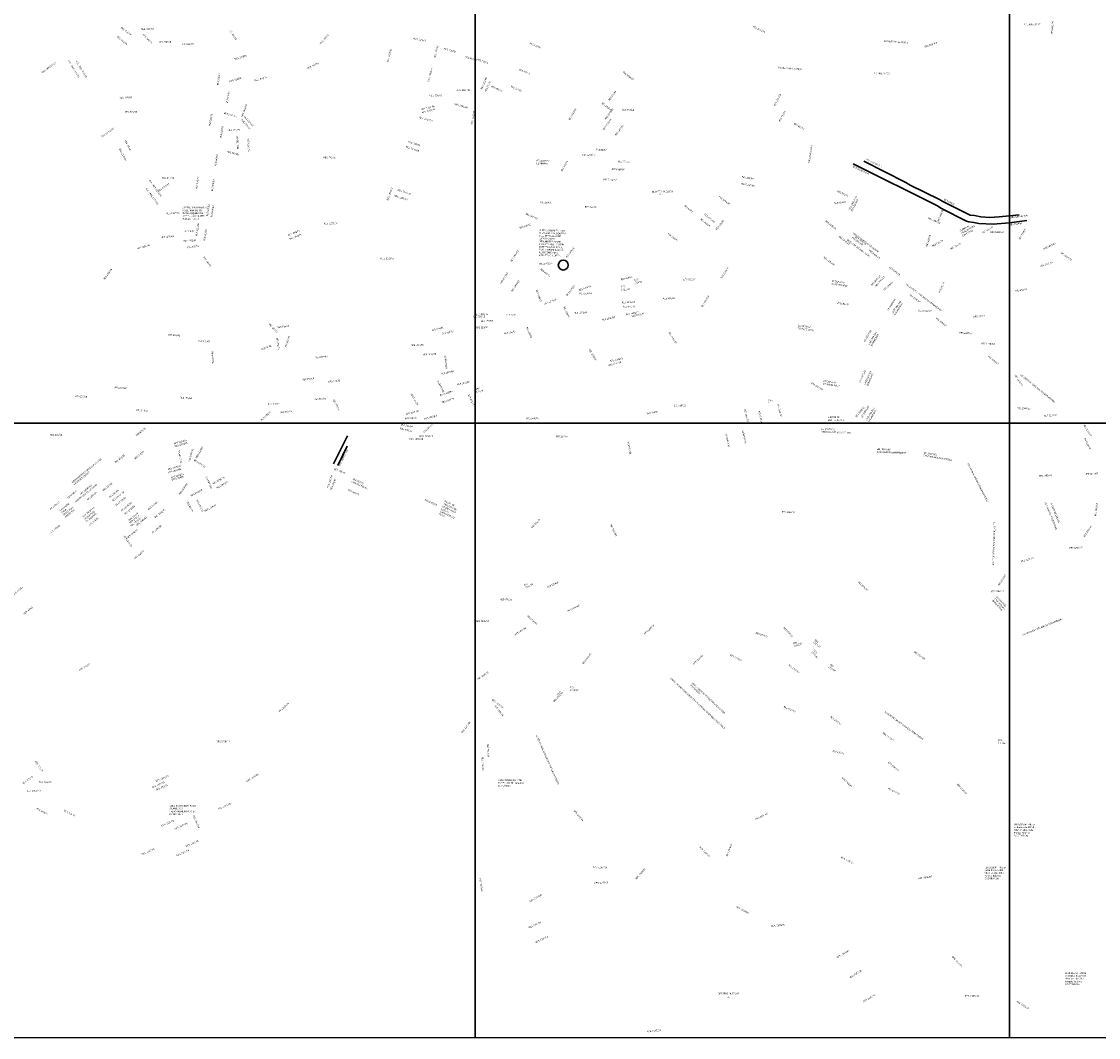
# Model space of a CAD drawing. Extents: x 171039 to 197592, y 1652121 to 1685349.
# Drawn here: x 178644 to 183507, y 1668724 to 1673309 of the extents above; entities that cross this region are included whole.
import ezdxf

# ---------------------------------------------------------------- set-up
doc = ezdxf.new("R2010")
doc.units = 0
doc.header["$MEASUREMENT"] = 0
doc.layers.add('P-GAUSS_KRUEGER', color=3, linetype='CONTINUOUS')
doc.layers.add('P-Ident_resolução', color=2, linetype='CONTINUOUS', lineweight=30)
doc.styles.add('SIMPLEX', font='simplex.shx')

# ---------------------------------------------------------------- blocks, each defined once
blk = doc.blocks.new('A$C41C60D11')
at = {"layer": 'P-GAUSS_KRUEGER'}
blk.add_lwpolyline([(2420, 0), (0, 0), (0, -2772), (2420, -2772)], close=True, dxfattribs=at)

msp = doc.modelspace()

# ---------------------------------------------------------------- linework, layer by layer
at = {"layer": 'P-GAUSS_KRUEGER'}
for p, q in [((183105, 1674270), (183105, 1671496)), ((183105, 1671496), (185518, 1671496))]:
    msp.add_line(p, q, dxfattribs=at)
for points in [[(180692, 1674270), (178272, 1674270), (178272, 1671496), (180692, 1671496)], [(183105, 1674270), (180692, 1674270), (180692, 1671496), (183105, 1671496)], [(183105, 1674270), (180692, 1674270), (180692, 1671496), (183105, 1671496)], [(183105, 1674270), (180692, 1674270), (180692, 1671496), (183105, 1671496)], [(183105, 1671496), (180692, 1671496), (180692, 1668724), (183105, 1668724)], [(185518, 1671496), (183105, 1671496), (183105, 1668724), (185518, 1668724)]]:
    msp.add_lwpolyline(points, close=True, dxfattribs=at)
at = {"layer": 'P-Ident_resolução'}
for p, q in [((182446.53551, 1672678.48875), (182636.45024, 1672582.23796)), ((182399.65089, 1672667.07506), (182779.48092, 1672476.7742)), ((182636.45024, 1672582.23796), (182655.86848, 1672569.71521)), ((182655.86848, 1672569.71521), (182788.20549, 1672506.04773)), ((182788.20549, 1672506.04773), (182804.49365, 1672496.377)), ((182804.49365, 1672496.377), (182927.80876, 1672434.92299)), ((182779.48092, 1672476.7742), (182794.26152, 1672466.41509)), ((182794.26152, 1672466.41509), (182911.11556, 1672408.15261)), ((182927.80876, 1672434.92299), (182947.51199, 1672432.89524)), ((182947.51199, 1672432.89524), (182976.04093, 1672427.4903)), ((183058.01852, 1672427.77483), (183105, 1672432.32573)), ((183105, 1672431.35539), (183148.40168, 1672436.9418)), ((182911.11556, 1672408.15261), (182921.22796, 1672404.84351)), ((182921.22796, 1672404.84351), (182943.66541, 1672401.20116)), ((182943.66541, 1672401.20116), (182966.29896, 1672397.52697)), ((182966.29896, 1672397.52697), (183031.56374, 1672395.01668)), ((182976.04093, 1672427.4903), (183016.46043, 1672425.21409)), ((183016.46043, 1672425.21409), (183058.01852, 1672427.77483)), ((183031.56374, 1672395.01668), (183105, 1672401.13385)), ((183105, 1672400.84056), (183182.87005, 1672410.69285)), ((180052.31077, 1671313.207), (180116.42434, 1671438.7182)), ((180113.83138, 1671392.62658), (180071.95908, 1671304.69778))]:
    msp.add_line(p, q, dxfattribs=at)
at = {"layer": 'P-Ident_resolução', "linetype": 'Continuous'}
msp.add_circle((181089.83228, 1672209.73768), 22.22073, dxfattribs=at)

# ---------------------------------------------------------------- block references
at = {"layer": 'P-GAUSS_KRUEGER'}
msp.add_blockref('A$C41C60D11', (178271.99999, 1671496), dxfattribs=at)

# ---------------------------------------------------------------- texts
at = {"layer": 'P-Ident_resolução', "lineweight": 30, "attachment_point": 1, "style": 'SIMPLEX'}
for s, insert, char_height, width, rotation in [('\\H1x;\\C256;RES 1665/96', (183291.50825, 1673251.45851), 7.5078849, 80.0038, 85), ('RES. 431/74', (179095.58151, 1673285.1953), 7.5078849, 74.4111277, 323.43991217), ('RES. 431/74', (179183.63744, 1673278.13628), 7.5078849, 74.4111277, 1.35232308), ('L.C. 201/89', (179588.99239, 1673272.4508), 7.5078849, 74.4111277, 302.47), ('RES 2028/02', (181949.71932, 1673289.60489), 7.5078849, 80.0038, 335), ('L.C. 405 / AF 07', (183172.70784, 1673300.0756), 7.5078849, 111.4507602, 359), ('RES. 431/74', (179079.30161, 1673245.29733), 7.5078849, 74.4111277, 319.1440947), ('RES. 240/68', (179194.80956, 1673253.5787), 7.5078849, 74.4111277, 315.9080186), ('RES. 240/68', (179263.38082, 1673220.08464), 7.5078849, 74.4111277, 1.35232308), ('L.C. 610/09', (179367.81919, 1673210.16961), 7.5078849, 74.4111277, 1.35232308), ('RES. 336/71', (179989.96178, 1673210.48826), 7.5078849, 80.0527246, 49.05678614), ('      RES. 128/63', (180401.32207, 1673239.39542), 7.5078849, 126, 349.03717382), ('RES 424/74', (180940.89038, 1673214.99836), 7.507885, 80.0038, 335.28624135), ('RES 2188/05', (182720.34983, 1673198.29439), 7.5078849, 80.0038, 18.45134401), ('RES. 315/70', (179605.26762, 1673143.15595), 7.5078849, 74.4111277, 16.53666405), ('RES. 1213/88', (180293.12033, 1673126.5482), 7.5078849, 80.0527246, 76.0004434), ('RES. 128/63', (180505.25919, 1673146.31457), 7.5078849, 80.0527246, 76.0004434), ('RES. 196/66', (180551.74717, 1673190.1443), 7.5078849, 80.0527246, 344.27855022), ('RES 2394/13 G.A.', (178733.99677, 1673080.73156), 7.5078849, 107.8531111, 36.993462), ('G.A. - RES. 2171/05', (178859.70505, 1673135.53393), 7.5078849, 125.9986465, 301.20533291), ('G.A. - RES. 2171/05', (178894.70167, 1673133.70193), 7.5078849, 125.9986465, 301.20533291), ('RES. 307/70', (179932.26868, 1673101.40446), 7.5078849, 74.4111277, 23.65631152), ('RES.317/71', (180649.14443, 1673153.57054), 7.507885, 80.0527246, 344.27855022), ('RES 317/71', (180702.52881, 1673142.11088), 7.507885, 80.0038, 341), ('RES 153/64', (179525.8984, 1673022.22946), 7.507885, 75.0625, 81.19826642), ('RES. 1664/96', (180477.96201, 1673038.86118), 7.5078849, 80.0527246, 76.0004434), ('RES 317/71', (180892.14083, 1673096.11348), 7.507885, 80.0038, 338.99334223), ('L.C. 405 / AF 05', (182492.28557, 1673079.16358), 7.5078849, 122.2735024, 359), ('RES. 920/82', (179581.41873, 1673041.68218), 7.5078849, 74.4111277, 16.53666405), ('RES. 707/79', (179694.50883, 1673045.52596), 7.5078849, 74.4111277, 16.53666405), ('RES 1061/85', (180716.58414, 1673004.58079), 7.5078849, 80.0038, 66), ('RES 217/68', (180735.05527, 1672994.03197), 7.507885, 80.0038, 65.60663593), ('RES 492/75', (180767.59961, 1673020.0816), 7.507885, 80.0038, 335), ('RES 217/68', (180855.55736, 1673020.0816), 7.507885, 80.0038, 335), ('RES. 225/68', (179085.82801, 1672968.79742), 7.5078849, 74.4111277, 0.7671051), ('RES 960/83', (179568.21093, 1672941.51173), 7.507885, 75.0625, 81.19826642), ('RES. 170/65', (180486.06905, 1672979.64838), 7.5078849, 80.0527246, 358.45942296), ('RES. 1061/85', (180608.59784, 1673003.46407), 7.5078849, 80.0527246, 359.09433081), ('RES 171/65', (181292.45196, 1672955.30887), 7.507885, 80.0038, 54), ('RES 1649/96', (182040.65069, 1672930.38527), 7.5078849, 80.0038, 63), ('RES 1018/84', (179635.18975, 1672881.33374), 7.5078849, 79.1230707, 68.50117221), ('RES. 1039/84', (180447.62168, 1672915.59879), 7.5078849, 80.0527246, 14.37352082), ('RES. 1241/88', (180450.62761, 1672901.70041), 7.5078849, 80.0527246, 14.37352082), ('RES. 1241/88', (180599.64907, 1672940.75058), 7.5078849, 80.0527246, 344.27855022), ('RES 1747/97', (181113.37038, 1672867.33297), 7.5078849, 80.0038, 58), ('RES 1490/93', (181267.25057, 1672944.90811), 7.5078849, 69.7367405, 322), ('RES 1967/01', (181277.16953, 1672870.60985), 7.5078849, 80.0038, 54), ('RES. 225/68', (179109.65439, 1672904.51474), 7.5078849, 74.4111277, 0.7671051), ('RES 920/72', (179490.21953, 1672840.24278), 7.507885, 75.0625, 81.19826642), ('RES 1769/98', (179559.24346, 1672900.08485), 7.5078849, 79.1230707, 342.50676333), ('RES 1721/97', (179640.59346, 1672870.44213), 7.5078849, 79.1230707, 310.00886373), ('RES 1108/87', (179653.68942, 1672882.98302), 7.5078849, 79.1230707, 310.00886373), ('RES. 1517/93', (180440.7334, 1672879.87864), 7.5078849, 80.0527246, 344.27855022), ('RES. 1061/85', (180672.19451, 1672845.35739), 7.5078849, 80.0527246, 78.09544586), ('RES 1523/94', (181267.33021, 1672822.69821), 7.5078849, 80.0038, 54), ('RES 231/68', (181356.57708, 1672914.70884), 7.507885, 80.0038, 358), ('RES 337/71', (182062.90676, 1672859.88751), 7.507885, 80.0038, 61.51939854), ('DEC 16.916/11', (179003.33238, 1672791.83404), 7.5078849, 86.2795488, 34.71819943), ('RES 960/83', (179539.59388, 1672783.98682), 7.507885, 75.0625, 81.19826642), ('RES 724/79', (179576.37161, 1672822.83748), 7.507885, 79.1230707, 0.5978211), ('RES 1967/01', (181322.1012, 1672797.50048), 7.5078849, 80.0038, 52.11704254), ('RES 337/71', (182134.82351, 1672852.06363), 7.507885, 80.0038, 328.83565926), ('RES. 27/60', (179115.86087, 1672774.23355), 7.507885, 74.4111277, 297.34933118), ('RES 1769/98', (179617.40512, 1672732.16586), 7.5078849, 79.1230707, 92.80989132), ('RES 1769/98', (179666.58581, 1672721.14125), 7.5078849, 79.1230707, 92.80989132), ('RES. 319/71', (180392.01291, 1672770.11681), 7.5078849, 80.0527246, 342.5474505), ('RES. 2171/05', (179090.73694, 1672737.1737), 7.5078849, 81.9375376, 297.34933118), ('RES 767/80', (179573.61967, 1672725.56624), 7.507885, 75.0625, 345.03214382), ('RES. 1236/88', (180380.9058, 1672748.19644), 7.5078849, 80.0527246, 340.69052103), ('RES 80/62', (181237.70794, 1672734.73047), 7.507885, 80.0038, 358), ('RES.2183/05-G.A', (182195.26224, 1672673.05773), 7.5078849, 103.8663731, 81), ('RES 960/83', (179515.34287, 1672657.85247), 7.507885, 75.0625, 81.19826642), ('RES. 767/80', (180007.48182, 1672699.28029), 7.5078849, 80.0527246, 358.45942296), ('RES 1008/83 ELIMINADA', (180969.77727, 1672685.20728), 7.5078849, 80.0038, 358), ('RES 443/74', (181079.00953, 1672635.69871), 7.507885, 80.0038, 59), ('RES 2256/07', (181176.74734, 1672711.75294), 7.5078849, 80.0038, 0.00103968), ('RES 231/68', (181336.39926, 1672681.73295), 7.507885, 80.0038, 358), ('RES 2254/07 G.A.', (182460.08016, 1672691.25297), 7.5078849, 113.409162, 333.47621612), ('ÁREA VERDE', (181308.3092, 1672646.33007), 7.507885, 80.0038, 358), ('RES 2254/07 G.A.', (182400.61332, 1672659.08485), 7.5078849, 113.409162, 333.47621612), ('G.A. - RES. 2171/05', (179225.40627, 1672595.7723), 7.5078849, 125.9986465, 305.42019196), ('RES 2319/09', (179260.11442, 1672547.09295), 7.5078849, 81.8567276, 34.87561081), ('RES 347/71', (179279.31818, 1672607.384), 7.507885, 75.0625, 0.30082525), ('RES 198/67', (179429.93234, 1672556.11061), 7.507885, 75.0625, 81.19826642), ('RES 960/83', (179500.29496, 1672543.89025), 7.507885, 75.0625, 81.19826642), ('RES 2372/12', (181271.83737, 1672599.91303), 7.5078849, 80.0038, 358), ('RES 2213/06', (181895.49952, 1672580.97225), 7.5078849, 80.0038, 350), ('RES 262/69', (181896.69547, 1672612.04382), 7.507885, 80.0038, 350), ('G.A. - RES. 2171/05', (179210.81251, 1672559.26997), 7.5078849, 125.9986465, 305.42019196), ('RES. 2024/02', (180292.46266, 1672503.29339), 7.5078849, 87.0284121, 70.35726335), ('RES. 2380/12', (180328.54882, 1672527.02574), 7.5078849, 80.0527246, 342.5474505), ('RES. 1236/88', (180343.20788, 1672552.92181), 7.5078849, 80.0527246, 342.5474505), ('DECRETO 14.568/04', (181490.18468, 1672544.47483), 7.5078849, 117.1114978, 1), ('R.U.', (181524.99552, 1672532.71351), 7.507885, 24.9589328, 1), ('RES 528/76', (182329.4997, 1672546.94137), 7.507885, 80.0038, 335), ('RES 920/82', (179478.1189, 1672430.71943), 7.507885, 75.0625, 81.19826642), ('RES 960/83', (179497.58299, 1672426.32762), 7.507885, 75.0625, 81.19826642), ('RES 824/81', (180987.29712, 1672496.97768), 7.507885, 80.0038, 358), ('RES 60/61', (181640.83867, 1672482.23835), 7.507885, 80.0038, 319), ('RES 1054/85', (181795.86778, 1672522.28795), 7.5078849, 80.0038, 323.62474529), ('RES 838/81', (182311.97086, 1672492.20334), 7.507885, 80.0038, 7), ('RES 1366-A/91', (182378.39177, 1672461.17128), 7.5078849, 97.2316469, 63), ('RES 2123/04', (182388.84891, 1672455.3661), 7.5078849, 97.2316, 63), ('RES 688/78', (182811.14753, 1672509.6371), 7.507885, 80.0038, 333.47621612), ('RES 1135/86', (179298.85951, 1672445.97437), 7.5078849, 75.0625, 3.79980296), ('RES 1499/93', (180922.03846, 1672445.25263), 7.5078849, 80.0038, 336), ('RES 931/82', (181187.62578, 1672476.36754), 7.507885, 80.0038, 358), ('RES 1673/96', (181729.93739, 1672443.07667), 7.5078849, 80.0038, 321), ('RES 688/78', (182779.67734, 1672409.90058), 7.507885, 80.0038, 68), ('RES 2254/07 G.A.', (183108.59199, 1672428.07154), 7.5078849, 107.2942679, 7), ('RES 1135/86', (179429.82653, 1672341.41913), 7.5078849, 75.0625, 81.19826642), ('RES. 2277/08', (180009.42896, 1672401.87881), 7.5078849, 90.781951, 358.92405918), ('RES 906/82', (180891.5869, 1672380.71638), 7.507885, 80.0038, 18), ('RES 262/89', (181712.86748, 1672421.62977), 7.507885, 80.0038, 321), ('RES 262/69', (181712.86748, 1672421.62977), 7.507885, 80.0038, 321), ('RES 262/89', (181776.7236, 1672372.22127), 7.507885, 65.0318982, 50.19168503), ('RES 262/69', (181776.7236, 1672372.22127), 7.507885, 65.0318982, 50.19168503), ('RES 2400/13', (182276.30287, 1672411.60909), 7.5078849, 81.8808596, 323), ('TERMINAL TRANSPORTES COLETIVOS', (182877.69823, 1672366.40016), 7.5078849, 80.0038, 29), ('RES 632/77', (182980.80255, 1672359.09999), 7.507885, 80.0038, 29), ('RES 1434/92', (183103.75764, 1672395.46574), 7.5078849, 80.0038, 7), ('RES 1135/86', (179273.5885, 1672339.55566), 7.5078849, 75.0625, 3.79980296), ('RES 920/82', (179465.60509, 1672319.0743), 7.507885, 75.0625, 81.19826642), ('RES. 403/73', (179845.48191, 1672347.85778), 7.5078849, 80.0527246, 21.41455193), ('RES. 660/78', (179853.11473, 1672330.9117), 7.5078849, 80.0527246, 21.41455193), ('O PROLONGAMENTO DA RUA CLARINDA SIQUEIRA DEU-SE TALVEZ POR LAPSO, OU DO DESENHISTA OU DO PROJETO QUE INDUZIU ESTE TRAÇADO DESDE 1987 +- GRAFICADO NO AERO CONFORME PROJETO CIR 1057.0', (180983.33345, 1672371.19148), 7.50788493, 120.2367595, 358.42871364), ('RES 259/69', (181565.90584, 1672355.35652), 7.507885, 80.0038, 321), ('RES 2400/13', (182336.98661, 1672342.43592), 7.5078849, 81.8808596, 323), ('RES 1587/95', (182396.41266, 1672338.03399), 7.5078849, 75.9054, 323), ('ISENTO DE RECUO DE JARDIM', (182401.51689, 1672357.09253), 7.5078849, 176.078544, 323.23827931), ('RES 2400/13', (182411.19056, 1672341.17822), 7.5078849, 81.8808596, 323), ('RES 688/78', (182726.77025, 1672295.00277), 7.507885, 80.0038, 73.33814237), ('RES 1434/92', (183018.97572, 1672361.61321), 7.5078849, 80.0038, 1), ('RES 1659/96', (183145.98769, 1672327.11326), 7.5078849, 80.0038, 61), ('RES 1135/86', (179165.1798, 1672287.96652), 7.5078849, 75.0625, 15.55960431), ('RES 1971/01', (179374.64511, 1672322.77198), 7.5078849, 75.0625, 2.59046804), ('RES 865/81', (179391.80141, 1672292.25949), 7.507885, 75.0625, 9.72823303), ('RES 1498/93', (181100.96195, 1672247.4121), 7.5078849, 80.0038, 51.80824347), ('RECUO DE JARDIM = 4,00m', (182374.53557, 1672327.61855), 7.5078849, 176.0785, 323), ('RES 721/79', (182754.3649, 1672298.31726), 7.507885, 80.0038, 29), ('RES 721/79', (182836.05337, 1672285.38477), 7.507885, 80.0038, 29), ('RES 1017/84', (183257.27208, 1672285.95432), 7.5078849, 80.0038, 25), ('RES 865/81', (179470.77143, 1672248.81742), 7.507885, 75.0625, 305.09099511), ('RES. 1681/96', (180264.92001, 1672243.41466), 7.5078849, 80.0527246, 0.21112076), ('RES 1499/93', (180851.18084, 1672228.24076), 7.5078849, 80.0038, 57), ('RES 2189/05', (182269.34395, 1672248.48937), 7.5078849, 75.9054, 323), ('RES 2400/13', (182473.44642, 1672279.23679), 7.5078849, 81.8808596, 323), ('RES 1316/90', (183341.07155, 1672269.04112), 7.5078849, 80.0038, 323.32231427), ('RES 1135/86', (179013.4153, 1672147.00132), 7.5078849, 75.0625, 53.97321365), ('RES 1498/93', (180982.91284, 1672218.63257), 7.5078849, 80.0038, 3), ('RES 303/70', (180990.13564, 1672194.82616), 7.507885, 66.0933545, 322.09130253), ('RES 1914/00', (181799.72541, 1672151.97153), 7.5078849, 80.0038, 58), ('RES 2400/13', (182564.76859, 1672203.82159), 7.5078849, 81.8808596, 323), ('RES 1316/90', (183242.62794, 1672208.21307), 7.5078849, 80.0038, 18), ('RES 1013/83', (180803.54311, 1672128.4513), 7.5078849, 80.0038, 57), ('RES 1499/93', (180854.32506, 1672092.80089), 7.5078849, 80.0038, 57), ('RES 473/75', (181348.96392, 1672147.6122), 7.507885, 80.0038, 13), ('RES 579/76', (181411.59749, 1672147.13077), 7.507885, 52.8084, 3.35983101), ('RES 600/77', (181632.94487, 1672147.43875), 7.507885, 80.0038, 2), ('DECRETO N° 13.550/01 AEIS I', (182303.30947, 1672141.60804), 7.5078849, 101.5869429, 352), ('RES 2182/05', (182478.52704, 1672121.26071), 7.5078849, 80.0038, 48), ('RES 2400/13', (182497.25771, 1672116.54745), 7.5078849, 81.8808596, 48.22487798), ('RES 1498/93', (180972.68783, 1672099.3787), 7.5078849, 80.0038, 291.15197787), ('RES 2175/05', (181102.07405, 1672074.10781), 7.5078849, 80.0038, 51.54511513), ('RES 1498/93', (181158.61168, 1672100.14501), 7.5078849, 80.0038, 19), ('RES 1711/97', (181351.62293, 1672116.08889), 7.5078849, 52.8083879, 0.91991306), ('RES 688/78', (182535.18839, 1672099.782), 7.507885, 80.0038, 42), ('LEI 10079/06   CHÁCARA DAS BANANEIRAS', (182641.03979, 1672126.7019), 7.5078849, 292.3416753, 323), ('RES 632/77', (182783.53975, 1672086.3572), 7.507885, 80.0038, 64), ('RES 632/77', (183130.59253, 1672097.19082), 7.507885, 80.0038, 8), ('RES 2175/05', (181003.10741, 1672038.03515), 7.5078849, 80.0038, 21.6171109), ('RES 59/61-A', (181163.31536, 1672085.31964), 7.5078849, 80.0038, 1), ('RES 1416/92', (181354.42377, 1672044.72154), 7.5078849, 80.0038, 2.22310236), ('RES 991/83', (181540.04156, 1672063.03639), 7.507885, 103.3174825, 0.68606738), ('RES 1914/00', (181712.42072, 1672023.31573), 7.5078849, 80.0038, 58), ('RES 688/78', (182326.31885, 1672042.55133), 7.507885, 93.0685, 352), ('LEI 10079/06\\P\\PCHÁCARA DAS BANANEIRAS', (182551.92497, 1672008.83032), 7.5078849, 80.0038, 55.73874845), ('RES 2231/07', (182657.04353, 1672079.84645), 7.5078849, 82.8835737, 323), ('RES 560/76', (180696.80878, 1671990.79287), 7.507885, 80.0038, 2), ('RES 524/75', (181098.1941, 1672023.87209), 7.507885, 80.0038, 292), ('RES 1271/89', (181138.4857, 1671998.22469), 7.5078849, 80.0038, 1), ('RES 579/76', (181360.73411, 1672027.06666), 7.507885, 80.0038, 0.17930507), ('RES 1698/97', (181372.6783, 1671989.51998), 7.5078849, 80.0038, 12), ('RES 1711/97', (181398.09862, 1671982.56886), 7.5078849, 80.0038, 12), ('RES 2247/07', (182694.32692, 1672007.9939), 7.5078849, 82.8835737, 357.08928562), ('RES 357/72', (179765.92137, 1671947.22398), 7.507885, 77.1508, 311.23555297), ('RES 973/83', (180719.12471, 1671960.4265), 7.507885, 80.0038, 2), ('RES 1698/97', (181265.10948, 1671966.20554), 7.5078849, 80.0038, 12), ('RES 2231/07', (182775.73942, 1671973.1333), 7.5078849, 82.8835737, 323), ('RES 632/77', (182941.70273, 1671980.30083), 7.507885, 80.0038, 4), ('RES 850/81', (179306.75949, 1671899.30994), 7.507885, 70.125, 356.68), ('RES 599/77', (179798.76413, 1671932.57619), 7.507885, 71.0692, 7), ('RES 830/81', (180496.16593, 1671919.49783), 7.507885, 77.1508, 14.30146191), ('RES 958/83', (180541.89474, 1671903.49646), 7.507885, 77.1508, 12.45514589), ('RES 124/63', (180696.49439, 1671931.25791), 7.507885, 80.0038, 1.91516351), ('RES 124/63', (180821.08955, 1671904.44637), 7.507885, 80.0038, 11), ('RES 560/76', (180929.588, 1671931.97368), 7.507885, 80.0038, 292), ('RES 1698/97', (181571.1724, 1671908.83468), 7.5078849, 68.0572307, 302.24079089), ('DECRETO N° 13.550/01 AEIS I', (182149.2747, 1671941.18408), 7.5078849, 101.5869429, 352), ('LEI 10079/06\\P\\PCHÁCARA DAS BANANEIRAS', (182445.04466, 1671865.01887), 7.5078849, 80.0038, 60.04531431), ('RES 2247/07', (182878.97064, 1671908.05596), 7.5078849, 82.8835737, 357.08928562), ('RES 195/66', (179442.24831, 1671871.25136), 7.507885, 70.125, 356.68317457), ('RES 99/62', (179726.13919, 1671832.67477), 7.507885, 77.1508, 20.7187108), ('RES 452/74', (179801.83379, 1671882.23945), 7.507885, 77.1508, 278.01641852), ('RES 452/74', (179832.20158, 1671840.58988), 7.507885, 77.1508, 70.41779328), ('RES 1445/92', (180402.45438, 1671851.39156), 7.5078849, 77.1508, 3), ('RES 1033/84', (182978.61069, 1671859.80333), 7.5078849, 80.0038, 358.05758102), ('RES 195/66', (179504.1623, 1671765.98858), 7.507885, 70.125, 91.7), ('RES 974/83', (179971.61535, 1671795.53581), 7.507885, 77.1508, 7), ('RES 1648/96', (180456.8121, 1671810.13781), 7.5078849, 77.1508, 3), ('RES 1648/96', (180559.25396, 1671742.49632), 7.5078849, 77.1508, 95.72838688), ('RES 1698/97', (181211.87616, 1671831.19005), 7.5078849, 80.0038, 301.23049047), ('RES 2231/07', (183010.57526, 1671801.67153), 7.5078849, 82.8835737, 323), ('RES 1763/98', (181293.43122, 1671760.90473), 7.5078849, 80.0038, 15), ('RES 1698/97', (181299.99752, 1671780.21703), 7.5078849, 80.0038, 12), ('RES 216/68', (179911.7024, 1671696.44398), 7.507885, 77.1508, 7), ('RES 1885/99', (180538.14787, 1671722.55512), 7.5078849, 77.1508, 12.45514686), ('LEI 10079/06\\P\\PCHÁCARA DAS BANANEIRAS', (182424.7223, 1671682.22244), 7.5078849, 80.0038, 65.29383178), ('RES 2231/07', (183133.25925, 1671716.48434), 7.5078849, 78.8097053, 303.35901325), ('LEI 10079/06   CHÁCARA DAS BANANEIRAS', (183157.4339, 1671718.76454), 7.5078849, 292.3416753, 320.94773457), ('RES 222/68', (179064.59756, 1671661.05699), 7.507885, 70.125, 356.68), ('RES 974/83', (180029.5917, 1671686.61567), 7.507885, 77.1508, 7), ('RES 1648/96', (180547.56345, 1671633.56288), 7.5078849, 77.1508, 117.79064269), ('RES 1298/89', (180610.25182, 1671674.01593), 7.5078849, 77.1508, 12.33476187), ('RES 474/75', (180693.15613, 1671652.7709), 7.507885, 44.0143872, 12), ('RES 1914/00', (182212.27789, 1671681.35528), 7.5078849, 93.0685, 329), ('DECRETO N° 13.550/01 AEIS I', (182265.81633, 1671690.53332), 7.5078849, 101.5869429, 352), ('RES 222/68', (178886.89921, 1671622.17393), 7.507885, 70.125, 356.68), ('RES 195/66', (179359.90326, 1671615.55638), 7.507885, 70.125, 356.68317457), ('RES 974/83', (179965.84923, 1671608.54176), 7.507885, 77.1508, 2.34801656), ('RES 974/83', (180056.45679, 1671604.03799), 7.507885, 77.1508, 298.46279453), ('RES 1619/95', (180429.92916, 1671577.05433), 7.5078849, 77.1508, 121.00493275), ('RES 1648/96', (180531.86417, 1671625.19074), 7.5078849, 77.1508, 18.81104215), ('RES 1648/96', (180540.15811, 1671593.02212), 7.5078849, 77.1508, 18.81104215), ('RES 474/75', (180666.26404, 1671626.82329), 7.507885, 70.19828, 295), ('Trecho \\Pincluído pela \\PRes. 2314/09', (182011.21295, 1671602.34563), 3, 80.0038, 12.52311548), ('RES 114/63', (179163.17475, 1671558.66493), 7.507885, 70.125, 356.68), ('RES 392/73', (179810.65985, 1671548.48908), 7.507885, 77.1508, 7), ('RES 1619/95', (180378.64738, 1671540.48831), 7.5078849, 77.1508, 14.77267237), ('RES 1980/01', (181913.81199, 1671560.32149), 7.5078849, 68.7202, 283), ('RES 2314/09', (182064.1523, 1671584.7866), 7.5078849, 80.0038, 282.93047217), ('RES 1453/93', (182407.93499, 1671526.75557), 7.5078849, 93.0685, 50), ('LEI 10079/06\\P\\PCHÁCARA DAS BANANEIRAS', (182433.35043, 1671523.88499), 7.5078849, 80.0038, 58.27871067), ('RES 2247/07', (183140.69561, 1671567.47492), 7.5078849, 78.8097053, 357.34926555), ('RES 1983/01', (179723.37699, 1671511.76445), 7.5078849, 77.1508, 44.1449026), ('RES 251/69', (180374.15211, 1671521.54528), 7.507885, 77.1508, 2), ('RES 1203/88', (180461.87725, 1671519.28838), 7.5078849, 77.1508, 15), ('RES 584/76', (180924.1886, 1671520.59936), 7.507885, 80.0038, 2.34291993), ('RES 376/72', (181466.06777, 1671543.86399), 7.507885, 80.0038, 9.18812487), ('RES 1646/96', (181978.10099, 1671552.86105), 7.5078849, 68.7202, 283), ('AJUSTE DE LIMITES DE U.T.', (182284.80775, 1671526.86681), 7.5078849, 93.0685, 359.84732749), ('RES 2231/07', (183261.24684, 1671533.03355), 7.5078849, 78.8097053, 3.6847527), ('RES.693/78', (179158.71529, 1671442.83918), 7.507885, 69.9898299, 39), ('RES. 688/78', (180352.88949, 1671477.13), 7.5078849, 82.097, 345.85454524), ('RES.251/69', (180357.94386, 1671493.41463), 7.507885, 64.7601724, 349.68862476), ('RES 1619/95', (180457.10347, 1671457.25362), 7.5078849, 77.1508, 43.02916773), ('RES 1646/96', (181909.21267, 1671404.36861), 7.5078849, 83.0962, 102), ('LEI 10079/06\\PCHÁCARA DAS BANANEIRAS', (182256.02894, 1671473.68445), 7.5078849, 241.8086, 358), ('RES 2247/07', (183445.0009, 1671490.16513), 7.5078849, 80.0038, 302.19819305), ('RES.1818/98', (179331.54878, 1671407.89636), 7.5078849, 79.946, 16), ('RES.1802/98', (179334.53107, 1671395.15871), 7.5078849, 79.946, 16), ('RES. 1203/88', (180395.5795, 1671429.83963), 7.5078849, 82.0969762, 359.74088268), ('RES. 2395/13', (180441.0463, 1671441.2801), 7.5078849, 82.0969762, 359.74088268), ('RES 584/76', (181055.69505, 1671439.56739), 7.507885, 83.0962, 0.92611767), ('RES 1613/95', (181390.70506, 1671355.35062), 7.5078849, 83.0962, 102), ('RES 1980/01', (181833.74587, 1671388.16943), 7.5078849, 83.0962, 102), ('RES 2231/07', (183448.51147, 1671429.30389), 7.5078849, 80.0038, 296.11436016), ('RES.287/70', (179152.5922, 1671338.36583), 7.507885, 79.946, 39), ('RES.1394/91', (179362.29247, 1671314.35145), 7.5078849, 79.946, 102), ('RES.1394/91', (179397.3024, 1671324.13587), 7.5078849, 79.946, 74.8312508), ('RES.1818/98', (179429.39273, 1671340.50473), 7.5078849, 79.946, 60.97780666), ('RES. 2244/07 G.A.', (180075.79819, 1671305.85833), 7.5078849, 112.0214851, 64.00357447), ('LEI 10079/06\\PCHÁCARA DAS BANANEIRAS', (182506.44917, 1671383.04586), 7.5078849, 176.2099, 358), ('LEI 10079/06\\PCHÁCARA DAS BANANEIRAS', (182718.59493, 1671366.88205), 7.5078849, 175.8976566, 350.68174201), ('EQUIPAMENTO PÚBLICO POSTO DE SAÚDE\\PRES.1847/99', (178869.76386, 1671231.48781), 7.5078849, 181.6336, 39), ('RES.693/78', (179064.06337, 1671321.11031), 7.507885, 79.946, 39), ('RES.1394/91', (179425.58035, 1671334.30818), 7.5078849, 79.946, 326.4199572), ('LEI 10079/06 CHÁCARA DAS BANANEIRAS', (182921.15714, 1671316.42359), 7.5078849, 258.2101051, 297), ('RES.1818/98', (179303.85637, 1671291.03307), 7.5078849, 79.946, 16), ('RES.1802/98', (179305.41343, 1671276.93317), 7.5078849, 79.946, 16), ('RES.1394/91', (179317.90011, 1671254.36284), 7.5078849, 79.946, 16), ('RES.139/64', (180056.65629, 1671293.9664), 7.507885, 79.946, 339), ('RES 1453/93', (183236.46271, 1671261.62315), 7.5078849, 80.0038, 3.15725954), ('RES 2247/07', (183445.72234, 1671270.56916), 7.5078849, 80.0038, 1.83646897), ('CADAST VIAS-PL. DEMHAB', (178883.94811, 1671143.78402), 7.5078849, 199.3843, 39), ('DEC.14188/03', (178906.16768, 1671177.74787), 7.5078849, 79.946, 39), ('RES.197/66', (179008.80975, 1671194.86383), 7.507885, 79.946, 39), ('RES.1394/91', (179320.80511, 1671244.27584), 7.5078849, 79.946, 16), ('RES.1845/99', (179353.64136, 1671176.49695), 7.5078849, 79.946, 54.45850333), ('RES.1394/91', (179498.05019, 1671200.07306), 7.5078849, 79.946, 113.120499), ('\\H1x;\\C256;RES.2334/10', (179505.67625, 1671226.1586), 7.5078849, 79.946, 29.22505167), ('RES.1394/91', (179523.27035, 1671206.8051), 7.5078849, 79.946, 29.22505167), ('RES.1867/99', (180022.49956, 1671205.74951), 7.5078849, 79.946, 71), ('RES.139/64', (180036.95031, 1671197.24924), 7.507885, 79.946, 67.77448808), ('RES.517/75\\PUNIDADE ABAST.', (180140.86029, 1671249.07266), 7.5078849, 123.783581, 335), ('RES.398/73', (178849.78084, 1671161.04869), 7.507885, 79.946, 39), ('RES.309/70', (178938.71781, 1671153.07076), 7.507885, 79.946, 39), ('RES.197/66', (179037.53299, 1671163.76318), 7.507885, 79.946, 39), ('DEC.14.626/12', (179051.75798, 1671148.36167), 7.5078849, 79.946, 39), ('\\H1x;\\C256;RES.2334/10', (179405.82976, 1671171.17706), 7.5078849, 79.946, 29.22505167), ('RES.667/78', (180120.89679, 1671199.0889), 7.507885, 79.946, 335), ('RES.605/77', (178771.23792, 1671110.91303), 7.507885, 79.946, 39), ('PASSAGEM PARA PEDESTRES PROPOSTA', (178815.09379, 1671103.90926), 7.5078849, 60.4800515, 39), ('DEC.14188/03', (178918.42282, 1671076.93255), 7.5078849, 79.946, 39), ('RES.2330/10', (179066.22966, 1671127.65165), 7.5078849, 79.946, 39), ('RES.1338/90', (179091.94068, 1671103.4251), 7.5078849, 79.946, 39), ('RES.1338/90', (179107.16454, 1671088.43879), 7.5078849, 79.946, 39), ('RES.791/80', (179213.20206, 1671109.78853), 7.507885, 79.946, 39), ('RES.300/70', (179396.00832, 1671144.39594), 7.507885, 79.946, 298), ('\\H1x;\\C256;RES.2334/10', (179438.91269, 1671152.10935), 7.5078849, 79.946, 296.83764365), ('\\H1x;\\C256;RES.2334/10', (179468.20298, 1671102.21076), 7.5078849, 79.946, 29.22505167), ('RES.1000/83', (180466.60998, 1671154.94483), 7.5078849, 79.946, 335), ('POSTO DE TRAUSBORDO DE EIXO R RES 1385/91 CAPATAZIO DO DMLU', (180556.32448, 1671147.91479), 7.5078849, 73.5001003, 335), ('DE UNIDADES TERRITORIAIS', (183270.37349, 1671140.85959), 7.5078849, 163.3748216, 292), ('AJUSTE DE LIMITES ', (183297.31353, 1671135.41393), 7.5078849, 121.943906, 292), ('RES 1453/93', (183488.81592, 1671077.01014), 7.5078849, 80.0038, 83.01639916), ('CADAST VIAS-\\PPL. DEMHAB', (178924.82491, 1671064.24997), 7.5078849, 98.8073, 39), ('L.C. 193/88', (178947.79022, 1671039.77482), 7.5078849, 79.946, 39), ('RES.197/66', (179125.36707, 1671060.50641), 7.507885, 79.946, 39), ('RES.197/66', (179129.91771, 1671048.16419), 7.507885, 79.946, 39), ('RES.2330/10', (179134.49666, 1671033.79687), 7.5078849, 79.946, 39), ('RES.1148/87', (179160.08721, 1671037.94848), 7.5078849, 79.946, 39), ('RES.2041/02', (179243.19489, 1671073.27006), 7.5078849, 79.946, 39), ('RES 1586/95', (182077.26873, 1671099.747), 7.5078849, 83.0962, 358), ('L.C. 193/88', (178773.516, 1671005.61858), 7.5078849, 79.946, 39), ('RES.791/80', (179232.04039, 1671003.98565), 7.507885, 79.946, 39), ('RES 565/76', (180944.24851, 1671026.29831), 7.507885, 83.0962, 46), ('RES 1512/93', (181308.22666, 1671041.53461), 7.5078849, 83.0962, 295.30076771), ('LEI 10079/06 CHÁCARA DAS BANANEIRAS', (183041.51816, 1671049.63216), 7.5078849, 259.3067867, 268), ('RES 2231/07', (183437.73617, 1670985.98663), 7.5078849, 80.0038, 55.54824204), ('RES.1865/99', (179110.60233, 1670989.95176), 7.5078849, 79.946, 304), ('RES.1338/90', (179117.84238, 1670980.84905), 7.5078849, 79.946, 39), ('RES.598/77', (179151.54927, 1670888.4864), 7.507885, 79.946, 39), ('RES 2247/07', (183375.37846, 1670936.68278), 7.5078849, 80.0038, 1.83646897), ('RES 2231/07', (183156.41447, 1670876.54166), 7.5078849, 80.0038, 14.28192742), ('RES 1204/88', (181016.07223, 1670759.07137), 7.5078849, 83.0962, 25), ('RES 1586/95', (182424.2503, 1670782.9371), 7.5078849, 90.7851, 318.21196265), ('RES 2231/07', (183052.30068, 1670766.09807), 7.5078849, 80.0038, 57.01361275), ('RES. 114/63', (178603.78894, 1670724.74695), 7.5078849, 87.5470849, 39), ('RES 1411/92', (180911.48443, 1670768.009), 7.5078849, 58.6723975, 27.19728504), ('RES 2247/07', (183020.43479, 1670740.92104), 7.5078849, 80.0038, 1.64943479), ('RES 675/78', (180804.63986, 1670704.52184), 7.507885, 83.0962, 358.42098803), ('LEI 10079/06\\PCHÁCARA DAS BANANEIRAS', (183049.69709, 1670716.73993), 7.5078849, 80.0038, 312.81288874), ('RES. 83/62', (178651.56086, 1670637.94709), 7.507885, 87.5470849, 39), ('RES 1204/88', (181107.42143, 1670650.93541), 7.5078849, 83.0962, 27.20453735), ('RES 1495/93', (180696.66589, 1670605.96438), 7.5078849, 83.0962, 1), ('RES 1364/91', (180930.79389, 1670630.64142), 7.5078849, 83.0962, 317.41026067), ('RES 1204/88', (181453.28282, 1670547.17902), 7.5078849, 83.0962, 43.42226314), ('LEI 10079/06 CHÁCARA DAS BANANEIRAS', (183161.84207, 1670544.3551), 7.5078849, 258.2611087, 21.93717448), ('RES 1411/92', (180869.77765, 1670544.46412), 7.5078849, 83.0962, 33), ('RES 1453/93', (181959.7207, 1670553.6172), 7.5078849, 83.0962, 342), ('RES 2026/02', (182088.85623, 1670577.44713), 7.5078849, 91.5226861, 312.38237074), ('RES 2026/02', (182126.84873, 1670504.10525), 7.5078849, 35.5532984, 22.63221328), ('RES 1737/97', (182228.51602, 1670521.70002), 7.5078849, 47.8628, 323.30200464), ('RES 1460/93', (181174.95287, 1670413.01115), 7.5078849, 83.0962138, 51.49298472), ('RES 1204/88', (181674.16891, 1670411.2988), 7.5078849, 83.0962, 43.42226314), ('RES 1737/97', (181845.58765, 1670454.31276), 7.5078849, 83.0962, 333), ('RES 1737/97', (182224.60451, 1670475.24273), 7.5078849, 47.8628, 312), ('RES 1586/95', (182675.63125, 1670468.39318), 7.5078849, 90.7851, 326), ('RES. 277/69', (178902.26023, 1670383.85168), 7.5078849, 79.946, 31.61020518), ('RES 1737/97', (182110.18176, 1670408.27563), 7.5078849, 85.3391995, 322.66432537), ('RES 1737/97', (182297.03242, 1670410.73579), 7.5078849, 47.8628, 326.22755343), ('RES 1696/97', (180700.52405, 1670343.7363), 7.5078849, 83.0962, 33), ('LIMITE DA ÁREA FUNCIONAL COM POTENCIAL DE RESERVA ECOLÓGICA', (181576.85654, 1670348.57026), 7.5078849, 482.1022111, 317.08853208), ('RES 1460/93', (181121.54419, 1670308.02818), 7.5078849, 55.1599, 359.1359978), ('PROC. 203367/80 E PARECER 092-01/10/80 DO CMPDDU', (181674.02635, 1670326.88358), 7.5078849, 203.8417841, 317.23976385), ('RES. 2147/04', (180772.0688, 1670252.74602), 7.5078849, 90.7851, 321.21225497), ('RES 1533/94', (181043.36008, 1670242.5576), 7.5078849, 78.3295079, 45), ('PSG', (181061.07148, 1670274.34747), 7.507885, 44.4918, 45), ('RES.2198/06', (179803.89995, 1670197.43884), 7.5078849, 79.946, 41), ('RES 1820/98', (180785.36224, 1670223.75956), 7.5078849, 78.3295, 307.86597263), ('RES 1737/97', (182086.77251, 1670220.3646), 7.5078849, 90.5560691, 335.94114083), ('AJUSTE DE LIMITES UNIDADES TERRITORIAIS', (182544.45791, 1670197.25209), 7.5078849, 381.5779, 324), ('RES. 2147/04', (180628.66251, 1670101.02094), 7.5078849, 79.9459798, 53.2356898), ('RES 1737/97', (182299.49508, 1670175.50657), 7.5078849, 90.5560691, 321.61891055), ('RES 1737/97', (182535.5637, 1670102.12958), 7.5078849, 90.5560691, 323.52708217), ('RES 1820/98', (180748.52039, 1669988.0527), 7.5078849, 78.3295, 93), ('LIMITE DA ÁREA URBANA DE OCUPAÇÃO INTENSIVA', (180972.83463, 1670089.5498), 7.5078849, 321.2300435, 294), ('RES 100/62', (183053.88174, 1670069.40809), 7.507885, 44.87, 359), ('RES 100/62', (182307.27536, 1670021.06142), 7.507885, 90.5561, 347), ('RES. 522/75', (178710.24699, 1669972.71753), 7.5078849, 79.9459798, 303.88873448), ('RES. 2147/04', (180729.10803, 1669989.54144), 7.5078849, 90.7851, 272.1215609), ('RES 1737/97', (182560.7525, 1669969.61518), 7.5078849, 63.2669516, 318.69479238), ('RES. 522/75', (178647.15417, 1669872.54539), 7.5078849, 79.9459798, 35.27242145), ('RES. 1304/90', (179248.72344, 1669883.553), 7.5078849, 79.9459798, 23.91661994), ('RES. 2178/05', (179657.94561, 1669882.676), 7.5078849, 79.946, 31.61020518), ('RES. 1070/85', (179231.95419, 1669855.01256), 7.5078849, 79.9459798, 23.91661994), ('RES. 951/83', (179250.17253, 1669844.65343), 7.5078849, 79.9459798, 23.91661994), ('ÁREA FUNCIONAL COM POTENCIAL DE RESERVA ECOLÓGICA', (180796.53071, 1669889.00311), 7.5078849, 165.0652086, 359.68374141), ('RES 1204/88', (182353.54984, 1669900.63773), 7.5078849, 87.6158927, 313.10745331), ('RES 1455/93', (182872.7989, 1669869.89731), 7.5078849, 90.5561, 313), ('RES 1737/97', (182557.99931, 1669851.14923), 7.5078849, 77.456213, 332.84454753), ('RES. 644/78', (178714.21491, 1669760.36995), 7.5078849, 79.9459798, 332.52974992), ('RES. 2147/04', (179530.29035, 1669757.9543), 7.5078849, 79.9459798, 23.91661994), ('RES. 625/77', (178838.54984, 1669751.92456), 7.5078849, 79.9459798, 332.52974992), ('RES. 1506/93', (179274.2051, 1669681.77298), 7.5078849, 79.9459798, 23.91661994), ('RES. 2147/04', (179424.10008, 1669727.15804), 7.5078849, 79.9459798, 293.91661994), ('RES. 2147/04', (181142.43747, 1669751.11324), 7.5078849, 90.7851, 310), ('RES. 2308/09', (181956.00829, 1669712.55563), 7.5078849, 90.7851, 25.38395857), ('RES. 1577/94', (179334.24388, 1669668.34196), 7.5078849, 79.9459798, 23.91661994), ('RES. 2147/04', (179384.33216, 1669589.79541), 7.5078849, 79.9459798, 23.91661994), ('RES. 2147/04', (179185.50307, 1669553.41029), 7.5078849, 79.9459798, 23.91661994), ('RES. 2147/04', (179341.96199, 1669547.52205), 7.5078849, 79.9459798, 23.91661994), ('RES. 2308/09', (181708.44662, 1669586.17061), 7.5078849, 90.7851, 315.82495453), ('RES. 2308/09', (181824.82605, 1669542.47949), 7.5078849, 90.7851, 69.50467176), ('RES. 2308/09', (182346.54855, 1669540.78851), 7.5078849, 90.7851, 333.59767855), ('RES. 2147/04', (181225.29109, 1669495.70886), 7.5078849, 90.7851, 359.12782778), ('RES. 2308/09', (181414.99483, 1669441.41654), 7.5078849, 90.7851, 49.40284153), ('RES. 2147/04', (180718.9743, 1669441.8664), 7.5078849, 90.7851, 277.53988337), ('RES. 2147/04', (181230.79926, 1669424.49609), 7.5078849, 90.7851, 3.01629753), ('RES. 2308/09', (182693.39955, 1669444.97605), 7.5078849, 90.7851, 8.72011828), ('RES. 2147/04', (180936.75977, 1669341.01435), 7.5078849, 90.7851, 29.73245234), ('RES. 2308/09', (181873.93191, 1669317.95022), 7.5078849, 90.7851, 331.41130933), ('RES. 2147/04', (180931.28379, 1669222.04244), 7.5078849, 90.7851, 24.85525193), ('RES. 2308/09', (182028.52601, 1669229.42903), 7.5078849, 90.7851, 6.52330555), ('RES. 2147/04', (180963.16356, 1669156.58762), 7.5078849, 90.7851, 24.85525193), ('RES. 2147/04', (182323.13998, 1669087.7858), 7.5078849, 90.7851, 29.73245234), ('RES. 2147/04', (182850.26732, 1669092.12925), 7.5078849, 90.7851, 312.59540192), ('RES. 2147/04', (182381.37333, 1668997.41607), 7.5078849, 90.7851, 32.00674967), ('RES. 2147/04', (182442.56585, 1668888.92984), 7.5078849, 90.7851, 30.19843006), ('RES. 2147/04', (182903.6276, 1668915.18697), 7.5078849, 90.7851, 0.02053336), ('RES. 2147/04', (183139.7448, 1668889.98884), 7.5078849, 80.0038, 328), ('RES. 2147/04', (181467.45571, 1668754.71766), 7.5078849, 90.7851, 5.04594074)]:
    msp.add_mtext(s, dxfattribs=dict(at, insert=insert, char_height=char_height, width=width, rotation=rotation))
at = {"layer": 'P-Ident_resolução', "char_height": 7.5078849, "attachment_point": 1, "style": 'SIMPLEX'}
for s, insert, width, rotation in [('DECRETO Nº 13.550/01', (182537.50592, 1673224.73691), 136.0125144, 355.97938165), ('RES 1636/96', (181362.99589, 1673085.49876), 79.973, 322), ('DECRETO Nº 13.550/01', (182062.2969, 1673104.67508), 136.0125144, 355.97938165), ('RES 1880/99', (182740.09115, 1672426.13264), 80.0038, 335)]:
    msp.add_mtext(s, dxfattribs=dict(at, insert=insert, width=width, rotation=rotation))
at = {"layer": 'P-Ident_resolução', "lineweight": 30, "attachment_point": 1, "style": 'SIMPLEX'}
for s, insert, char_height, width in [('O ESTAC. DISSUASÓRIO FOI ELIMINADO DO PDDUA QUANDO DA INSTITUIÇÃO DA AEIS PELA LC. 716/13', (179368.64462, 1672472.72508), 7.5078849, 123.4372789), ('L.C. 716/13', (179373.10285, 1672366.30117), 7.5078849, 69.9508881), ('L.C. 716/13', (180685.00126, 1671981.56452), 7.5078849, 69.9508881), ('L.C. 716/13', (180824.06759, 1671988.33781), 7.5078849, 69.9508881), ('RES 392/73', (179756.24293, 1671586.59576), 7.507885, 77.1508), ('L.C. 716/13', (181589.46244, 1671579.98933), 7.5078849, 69.9508881), ('RES. 222/68', (178771.28292, 1671447.55186), 7.5078849, 79.946), ('RES.2378/12', (179523.81838, 1670063.05757), 7.5078849, 79.946), ('RES. 522/75', (178722.6842, 1669881.97318), 7.5078849, 79.9459798), ('RES. 1457/83', (178668.06774, 1669841.46902), 7.5078849, 79.9459798), ('CULD DE SAC ELIMINADO QUANDO DO CADASTRAMENTO DO BC. DO RIO TEJO.', (179311.73185, 1669773.23917), 7.5078849, 134.4019666), ('LEI 9.618/04 - Altera os limites da AEIS II - Vila Canudos (Vila Parque Belém e COOTRAPOA)', (183124.65612, 1669688.67436), 7.5078849, 99.015943), ('LEI 9.618/04 - Altera os limites da AEIS II - Vila Canudos (Vila Parque Belém e COOTRAPOA)', (182992.54177, 1669494.98388), 7.5078849, 99.015943), ('LEI 9.618/04 - Altera os limites da AEIS II - Vila Canudos (Vila Parque Belém e COOTRAPOA)', (183356.24592, 1669018.17419), 7.5078849, 99.015943), ('DECRETO 14.128/03', (181788.71484, 1668925.89932), 7.5078849, 126.842791), ('R.U.', (181829.17755, 1668909.93909), 7.507885, 28.338638)]:
    msp.add_mtext(s, dxfattribs=dict(at, insert=insert, char_height=char_height, width=width))

doc.saveas('drawing.dxf')
